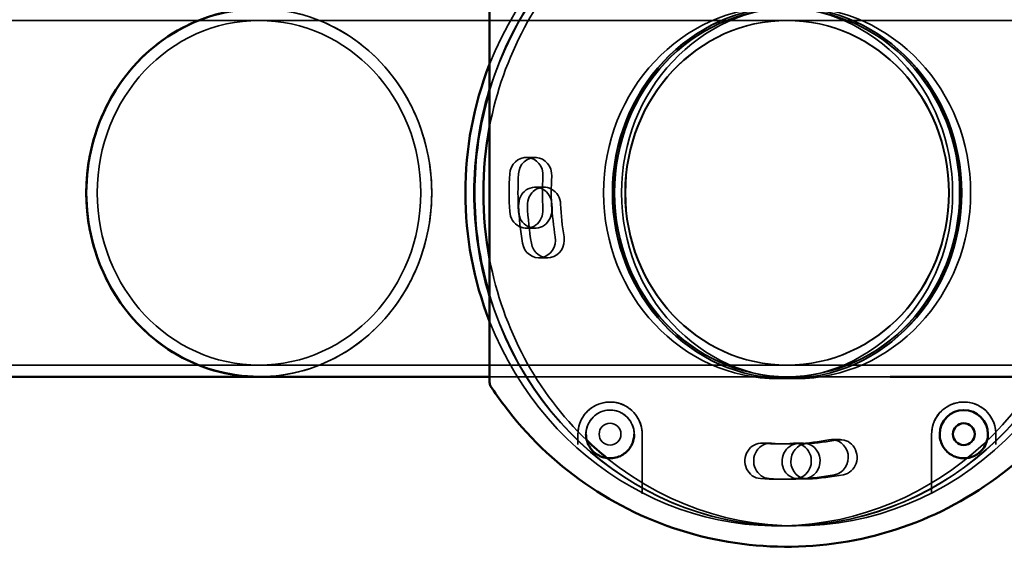
# Model space of a CAD drawing. Units: millimetres. Extents: x 10143 to 28951, y 5245 to 18390.
# Drawn here: x 17233 to 17539, y 13361 to 13529 of the extents above; entities that cross this region are included whole.
import ezdxf

# ---------------------------------------------------------------- set-up
doc = ezdxf.new("R2010")
doc.units = ezdxf.units.MM
doc.header["$LTSCALE"] = 100
doc.layers.add('Skrytá (ISO)', color=7, linetype='Continuous', lineweight=35)
doc.layers.add('Viditelná (ISO)', color=7, linetype='Continuous', lineweight=50)

# ---------------------------------------------------------------- blocks, each defined once
blk = doc.blocks.new('VVZ-LP016')
at = {"layer": 'Skrytá (ISO)'}
for p, q in [((7012.48, -4604.7), (5341.91, -4604.7)), ((7176.65, -4604.7), (7012.48, -4604.7)), ((7340.93, -4604.7), (7176.76, -4604.7)), ((7098.35, -4647.25), (7095.62, -4647.25)), ((7101.11, -4656.51), (7098.38, -4656.51)), ((7098.35, -4669.25), (7095.62, -4669.25)), ((7102.26, -4678.44), (7099.52, -4678.44)), ((5341.91, -4711.8), (7012.48, -4711.8)), ((7176.65, -4711.8), (7012.48, -4711.8)), ((7340.93, -4711.8), (7176.76, -4711.8)), ((7176.65, -4715.4), (7084.19, -4715.4)), ((7173.91, -4716), (7176.65, -4716)), ((7208.79, -4715.4), (7176.76, -4715.4)), ((7176.76, -4716), (7179.5, -4716)), ((7111.65, -4733.25), (7111.65, -4733.25)), ((7111.65, -4733.25), (7111.65, -4733.25)), ((7111.65, -4736.46), (7111.65, -4733.25)), ((7111.65, -4733.25), (7111.65, -4733.25)), ((7114.15, -4733.26), (7114.15, -4733.25)), ((7114.15, -4733.25), (7114.15, -4733.25)), ((7118.25, -4733.25), (7118.25, -4733.25)), ((7118.25, -4733.25), (7118.25, -4733.25)), ((7125.05, -4733.25), (7125.05, -4733.25)), ((7125.05, -4733.25), (7125.05, -4733.25)), ((7129.15, -4733.26), (7129.15, -4733.25)), ((7129.15, -4733.25), (7129.15, -4733.25)), ((7131.65, -4733.25), (7131.65, -4751.82)), ((7221.65, -4733.25), (7221.65, -4733.25)), ((7221.65, -4751.82), (7221.65, -4733.25)), ((7221.65, -4733.25), (7221.65, -4733.25)), ((7221.65, -4733.26), (7221.65, -4733.26)), ((7224.15, -4733.26), (7224.15, -4733.25)), ((7224.15, -4733.25), (7224.15, -4733.25)), ((7228.25, -4733.25), (7228.25, -4733.25)), ((7228.25, -4733.25), (7228.25, -4733.25)), ((7235.05, -4733.25), (7235.05, -4733.25)), ((7235.05, -4733.25), (7235.05, -4733.25)), ((7239.15, -4733.26), (7239.15, -4733.25)), ((7239.15, -4733.25), (7239.15, -4733.25)), ((7241.65, -4733.25), (7241.65, -4736.46)), ((7111.65, -4736.46), (7111.65, -4736.46)), ((7171.48, -4736.07), (7168.75, -4736.07)), ((7176.65, -4736.25), (7173.91, -4736.25)), ((7181.81, -4736.07), (7179.08, -4736.07)), ((7193.3, -4734.95), (7190.56, -4734.95)), ((7241.65, -4736.46), (7241.65, -4736.46)), ((7176.65, -4747.25), (7173.91, -4747.25)), ((7183.03, -4747.17), (7180.3, -4747.17)), ((7131.65, -4751.83), (7131.65, -4751.82)), ((7221.65, -4751.82), (7221.65, -4751.83)), ((7173.91, -4761.75), (7176.65, -4761.75)), ((7176.76, -4761.75), (7179.5, -4761.75))]:
    blk.add_line(p, q, dxfattribs=at)
for centre, radius in [((7121.65, -4733.25), 7.5), ((7121.65, -4733.25), 7.5), ((7231.65, -4733.25), 7.5), ((7121.65, -4733.25), 3.4), ((7121.65, -4733.25), 3.4), ((7121.65, -4733.25), 3.4), ((7121.65, -4733.25), 3.4), ((7231.65, -4733.25), 3.4)]:
    blk.add_circle(centre, radius, dxfattribs=at)
for radius, start, end in [(7.5, 179.968, 0.0138), (3.4, 179.9825, 0.0129), (3.4, 179.9825, 0.0129)]:
    blk.add_arc((7231.65, -4733.25), radius, start, end, dxfattribs=at)
for centre, major_axis, start_param, end_param in [((7179.5, -4658.25), (0, -103.5), 5.633868, 10.074019), ((7173.91, -4658.25), (0, -103.5), 5.108595, 10.599368), ((7176.65, -4658.25), (0, -103.5), 5.027813, 10.68015), ((7176.76, -4658.25), (0, -103.5), 5.024013, 10.683951), ((7179.5, -4658.25), (0, -103.5), 3.87507, 4.511903), ((7012.48, -4658.25), (0, 57.15), 3.141593, 6.283185), ((7012.48, -4658.25), (0, -57.15), 0, 3.141593), ((7095.62, -4652.75), (0, 5.5), 4.646509, 7.788101), ((7098.35, -4652.75), (0, 5.5), 4.646509, 7.788101), ((7173.91, -4658.25), (0, -89), 4.646509, 4.778269), ((7176.65, -4658.25), (0, 89), 1.504916, 1.636677), ((7173.91, -4658.25), (0, 78), 1.504916, 1.636677), ((7176.65, -4658.25), (0, -78), 4.646509, 4.778269), ((7098.38, -4662.01), (0, 5.5), 4.75745, 7.899043), ((7101.11, -4662.01), (0, 5.5), 4.75745, 7.899043), ((7176.76, -4658.25), (0, -89), 4.75745, 4.889211), ((7179.5, -4658.25), (0, 89), 1.615858, 1.747618), ((7176.76, -4658.25), (0, 78), 1.615858, 1.747618), ((7179.5, -4658.25), (0, -78), 4.75745, 4.889211), ((7095.62, -4663.75), (0, -5.5), 4.778269, 7.919862), ((7098.35, -4663.75), (0, -5.5), 4.778269, 7.919862), ((7099.52, -4672.94), (0, -5.5), 4.889211, 8.030803), ((7102.26, -4672.94), (0, -5.5), 4.889211, 8.030803), ((7179.5, -4658.25), (0, -103.5), 4.912875, 5.549734), ((7168.75, -4741.57), (0, 5.5), 6.217305, 9.358898), ((7171.48, -4741.57), (0, -5.5), 3.075712, 6.217305), ((7173.91, -4658.25), (0, -78), 6.217305, 6.349065), ((7176.65, -4658.25), (0, -78), 6.217305, 6.349065), ((7180.3, -4741.67), (0, 5.5), 0.045061, 3.186654), ((7183.03, -4741.67), (0, -5.5), 3.186654, 6.328246), ((7179.08, -4741.57), (0, -5.5), 0.06588, 3.207473), ((7176.76, -4658.25), (0, -78), 0.045061, 0.176822), ((7181.81, -4741.57), (0, 5.5), 3.207473, 6.349065), ((7179.5, -4658.25), (0, -78), 0.045061, 0.176822), ((7190.56, -4740.45), (0, -5.5), 0.176822, 3.318414), ((7193.3, -4740.45), (0, 5.5), 3.318414, 6.460007), ((7176.76, -4658.25), (0, -89), 0.045061, 0.176822), ((7179.5, -4658.25), (0, -89), 0.045061, 0.176822), ((7173.91, -4658.25), (0, -89), 6.217305, 6.349065), ((7176.65, -4658.25), (0, -89), 6.217305, 6.349065)]:
    blk.add_ellipse(centre, major_axis=major_axis, ratio=0.939693, start_param=start_param, end_param=end_param, dxfattribs=at)
for centre, major_axis in [((7173.91, -4658.25), (0, 57.75)), ((7176.65, -4658.25), (0, 57.75)), ((7176.76, -4658.25), (0, 57.75)), ((7176.65, -4658.25), (0, 57.15)), ((7176.76, -4658.25), (0, -57.15)), ((7179.5, -4658.25), (0, 57.75)), ((7012.48, -4658.25), (0, -53.55)), ((7012.48, -4658.25), (0, -53.55)), ((7176.65, -4658.25), (0, 53.55)), ((7176.76, -4658.25), (0, -53.55))]:
    blk.add_ellipse(centre, major_axis=major_axis, ratio=0.939693, dxfattribs=at)
for points, knots in [([(7111.65, -4733.25), (7111.65, -4732.18), (7111.82, -4731.12), (7112.49, -4729.09), (7112.99, -4728.13), (7114.26, -4726.42), (7115.04, -4725.67), (7116.79, -4724.45), (7117.76, -4723.98), (7119.8, -4723.37), (7120.87, -4723.22), (7123.01, -4723.29), (7124.07, -4723.49), (7126.07, -4724.22), (7127.01, -4724.75), (7128.69, -4726.07), (7129.42, -4726.87), (7130.59, -4728.65), (7131.03, -4729.64), (7131.53, -4731.51), (7131.65, -4732.38), (7131.65, -4733.25)], [0.000041, 0.000041, 0.000041, 0.000041, 0.320041, 0.320041, 0.640041, 0.640041, 0.960041, 0.960041, 1.280041, 1.280041, 1.600041, 1.600041, 1.920041, 1.920041, 2.240041, 2.240041, 2.560041, 2.560041, 2.880041, 2.880041, 3.141593, 3.141593, 3.141593, 3.141593]), ([(7111.65, -4733.25), (7111.65, -4732.22), (7111.81, -4731.03), (7112.49, -4729.19), (7112.79, -4728.56), (7113.56, -4727.33), (7114.04, -4726.72), (7115.2, -4725.57), (7115.89, -4725.02), (7117.54, -4724.09), (7118.5, -4723.7), (7120.29, -4723.33), (7121.01, -4723.25), (7122.31, -4723.27), (7122.85, -4723.31), (7123.81, -4723.49), (7124.22, -4723.58), (7125.29, -4723.92), (7125.96, -4724.2), (7127.08, -4724.84), (7127.54, -4725.16), (7128.38, -4725.85), (7128.76, -4726.21), (7129.5, -4727.03), (7129.84, -4727.49), (7130.51, -4728.57), (7130.8, -4729.18), (7131.36, -4730.69), (7131.54, -4731.56), (7131.64, -4732.67), (7131.65, -4732.97), (7131.65, -4733.26)], [0, 0, 0, 0, 1.306836, 1.306836, 1.960255, 1.960255, 2.613673, 2.613673, 3.267091, 3.267091, 3.913326, 3.913326, 4.29526, 4.29526, 4.541457, 4.541457, 4.716411, 4.716411, 4.987959, 4.987959, 5.187645, 5.187645, 5.379731, 5.379731, 5.602128, 5.602128, 5.901367, 5.901367, 6.359731, 6.359731, 6.534182, 6.534182, 6.534182, 6.534182]), ([(7221.65, -4733.26), (7221.65, -4732.48), (7221.74, -4731.64), (7222.11, -4730.2), (7222.3, -4729.64), (7222.75, -4728.67), (7222.97, -4728.27), (7223.61, -4727.26), (7224.09, -4726.66), (7225.06, -4725.71), (7225.5, -4725.35), (7226.41, -4724.72), (7226.86, -4724.46), (7227.85, -4723.99), (7228.37, -4723.79), (7229.56, -4723.45), (7230.21, -4723.34), (7231.75, -4723.21), (7232.6, -4723.27), (7234.01, -4723.52), (7234.6, -4723.68), (7235.89, -4724.17), (7236.56, -4724.52), (7237.91, -4725.4), (7238.54, -4725.97), (7239.61, -4727.15), (7240.04, -4727.77), (7240.73, -4729.01), (7240.99, -4729.63), (7241.52, -4731.32), (7241.65, -4732.34), (7241.65, -4733.25)], [0, 0, 0, 0, 0.46837, 0.46837, 0.751093, 0.751093, 0.945647, 0.945647, 1.239074, 1.239074, 1.443707, 1.443707, 1.634456, 1.634456, 1.850084, 1.850084, 2.134365, 2.134365, 2.562294, 2.562294, 2.921932, 2.921932, 3.423473, 3.423473, 4.076895, 4.076895, 4.730317, 4.730317, 5.383739, 5.383739, 6.53422, 6.53422, 6.53422, 6.53422]), ([(7221.65, -4733.25), (7221.65, -4732.18), (7221.82, -4731.12), (7222.49, -4729.09), (7222.99, -4728.13), (7224.26, -4726.42), (7225.04, -4725.67), (7226.79, -4724.45), (7227.76, -4723.98), (7229.8, -4723.37), (7230.87, -4723.22), (7233.01, -4723.29), (7234.07, -4723.49), (7236.07, -4724.22), (7237.01, -4724.75), (7238.69, -4726.07), (7239.42, -4726.87), (7240.59, -4728.65), (7241.03, -4729.64), (7241.53, -4731.51), (7241.65, -4732.38), (7241.65, -4733.25)], [0.000041, 0.000041, 0.000041, 0.000041, 0.320041, 0.320041, 0.640041, 0.640041, 0.960041, 0.960041, 1.280041, 1.280041, 1.600041, 1.600041, 1.920041, 1.920041, 2.240041, 2.240041, 2.560041, 2.560041, 2.880041, 2.880041, 3.141593, 3.141593, 3.141593, 3.141593]), ([(7129.15, -4733.25), (7129.15, -4732.67), (7129.08, -4732.05), (7128.81, -4730.99), (7128.66, -4730.56), (7128.33, -4729.83), (7128.16, -4729.52), (7127.67, -4728.76), (7127.31, -4728.3), (7126.58, -4727.59), (7126.24, -4727.31), (7125.56, -4726.84), (7125.21, -4726.64), (7124.45, -4726.29), (7124.05, -4726.14), (7123.13, -4725.89), (7122.63, -4725.81), (7121.43, -4725.73), (7120.77, -4725.78), (7119.16, -4726.11), (7118.32, -4726.48), (7117.04, -4727.3), (7116.56, -4727.71), (7115.73, -4728.61), (7115.39, -4729.09), (7114.54, -4730.6), (7114.22, -4731.69), (7114.15, -4732.98), (7114.15, -4733.11), (7114.15, -4733.25)], [4.035318, 4.035318, 4.035318, 4.035318, 4.284494, 4.284494, 4.443401, 4.443401, 4.554339, 4.554339, 4.72316, 4.72316, 4.842397, 4.842397, 4.954041, 4.954041, 5.080351, 5.080351, 5.246701, 5.246701, 5.496295, 5.496295, 5.910953, 5.910953, 6.236276, 6.236276, 6.561598, 6.561598, 7.212244, 7.212244, 7.285473, 7.285473, 7.285473, 7.285473]), ([(7239.15, -4733.25), (7239.15, -4732.66), (7239.08, -4732.09), (7238.82, -4730.99), (7238.63, -4730.46), (7238.12, -4729.43), (7237.81, -4728.94), (7237.04, -4728.01), (7236.59, -4727.58), (7235.54, -4726.82), (7234.94, -4726.48), (7233.68, -4726.01), (7233.05, -4725.86), (7231.91, -4725.75), (7231.43, -4725.74), (7230.59, -4725.82), (7230.23, -4725.88), (7229.32, -4726.11), (7228.75, -4726.31), (7227.81, -4726.8), (7227.44, -4727.03), (7226.77, -4727.54), (7226.48, -4727.81), (7225.91, -4728.41), (7225.64, -4728.75), (7225.12, -4729.53), (7224.89, -4729.97), (7224.44, -4731.06), (7224.29, -4731.69), (7224.17, -4732.62), (7224.15, -4732.94), (7224.15, -4733.25)], [3.722228, 3.722228, 3.722228, 3.722228, 4.046152, 4.046152, 4.371518, 4.371518, 4.696883, 4.696883, 5.022249, 5.022249, 5.347614, 5.347614, 5.615338, 5.615338, 5.786501, 5.786501, 5.904155, 5.904155, 6.080485, 6.080485, 6.201473, 6.201473, 6.312869, 6.312869, 6.43728, 6.43728, 6.599416, 6.599416, 6.840463, 6.840463, 6.972812, 6.972812, 6.972812, 6.972812])]:
    blk.add_open_spline(points, degree=3, knots=knots, dxfattribs=at)
at = {"layer": 'Viditelná (ISO)'}
for p, q in [((7084.19, -4599.29), (7084.19, -4717.22)), ((5341.91, -4715.4), (7012.48, -4715.4)), ((7084.19, -4715.4), (7012.48, -4715.4)), ((7084.19, -4717.22), (7084.19, -4717.22)), ((7340.93, -4715.4), (7208.79, -4715.4))]:
    blk.add_line(p, q, dxfattribs=at)
blk.add_circle((7231.65, -4733.25), 3.4, dxfattribs=at)
for centre, radius, start, end in [((7086.19, -4717.22), 2, 180, 213.0982), ((7086.19, -4717.22), 2, 180, 213.0982), ((7231.65, -4733.25), 7.5, 0.0138, 179.968), ((7231.65, -4733.25), 3.4, 0.0129, 179.9825), ((7231.65, -4733.25), 3.4, 0.0129, 179.9825)]:
    blk.add_arc(centre, radius, start, end, dxfattribs=at)
for centre, major_axis, start_param, end_param in [((7012.48, -4658.25), (0, -57.15), 3.141593, 6.283185), ((7012.48, -4658.25), (0, 57.15), 0, 3.141593), ((7173.91, -4658.25), (0, -103.5), 4.316183, 5.108595), ((7176.65, -4658.25), (0, -103.5), 4.396965, 5.027813), ((7176.76, -4658.25), (0, -103.5), 4.400765, 5.024013), ((7179.5, -4658.25), (0, -103.5), 4.511903, 4.912875), ((7179.5, -4658.25), (0, -103.5), 5.549734, 5.633868)]:
    blk.add_ellipse(centre, major_axis=major_axis, ratio=0.939693, start_param=start_param, end_param=end_param, dxfattribs=at)
for points, knots in [([(7268.78, -4718.31), (7262.38, -4728.14), (7254.39, -4736.93), (7236.04, -4751.56), (7225.69, -4757.39), (7203.68, -4765.5), (7192.01, -4767.78), (7168.56, -4768.56), (7156.78, -4767.06), (7134.28, -4760.42), (7123.56, -4755.28), (7104.29, -4741.9), (7095.73, -4733.66), (7087.23, -4722.34), (7085.84, -4720.34), (7084.51, -4718.31)], [3.719266, 3.719266, 3.719266, 3.719266, 4.039266, 4.039266, 4.359266, 4.359266, 4.679266, 4.679266, 4.999266, 4.999266, 5.319266, 5.319266, 5.639266, 5.639266, 5.705512, 5.705512, 5.705512, 5.705512]), ([(7268.78, -4718.31), (7262.38, -4728.14), (7254.39, -4736.93), (7236.04, -4751.56), (7225.69, -4757.39), (7203.68, -4765.5), (7192.01, -4767.78), (7168.56, -4768.56), (7156.78, -4767.06), (7134.28, -4760.42), (7123.56, -4755.28), (7104.29, -4741.9), (7095.73, -4733.66), (7087.23, -4722.33), (7085.84, -4720.34), (7084.51, -4718.31)], [3.719266, 3.719266, 3.719266, 3.719266, 4.039266, 4.039266, 4.359266, 4.359266, 4.679266, 4.679266, 4.999266, 4.999266, 5.319266, 5.319266, 5.639266, 5.639266, 5.705512, 5.705512, 5.705512, 5.705512]), ([(7129.15, -4733.25), (7129.15, -4733.81), (7129.08, -4734.35), (7128.82, -4735.54), (7128.59, -4736.17), (7127.97, -4737.34), (7127.58, -4737.88), (7126.7, -4738.82), (7126.21, -4739.23), (7125.15, -4739.91), (7124.57, -4740.19), (7123.32, -4740.59), (7122.65, -4740.72), (7121.26, -4740.77), (7120.55, -4740.72), (7119.42, -4740.42), (7119.11, -4740.32), (7118.6, -4740.1), (7118.42, -4740.02), (7117.97, -4739.79), (7117.7, -4739.63), (7117.24, -4739.32), (7117.06, -4739.19), (7116.71, -4738.9), (7116.54, -4738.75), (7116.19, -4738.4), (7116.01, -4738.2), (7115.59, -4737.69), (7115.38, -4737.39), (7114.86, -4736.52), (7114.64, -4735.98), (7114.24, -4734.68), (7114.15, -4733.95), (7114.15, -4733.25)], [2.84716, 2.84716, 2.84716, 2.84716, 3.091768, 3.091768, 3.430121, 3.430121, 3.792879, 3.792879, 4.155638, 4.155638, 4.518396, 4.518396, 4.881155, 4.881155, 5.206265, 5.206265, 5.323543, 5.323543, 5.387286, 5.387286, 5.476252, 5.476252, 5.538939, 5.538939, 5.603439, 5.603439, 5.687292, 5.687292, 5.821443, 5.821443, 6.08453, 6.08453, 6.474745, 6.474745, 6.474745, 6.474745]), ([(7239.15, -4733.25), (7239.15, -4733.9), (7239.06, -4734.58), (7238.69, -4735.92), (7238.42, -4736.58), (7237.81, -4737.54), (7237.62, -4737.8), (7237.26, -4738.22), (7237.13, -4738.37), (7236.77, -4738.73), (7236.54, -4738.94), (7236.11, -4739.28), (7235.93, -4739.41), (7235.55, -4739.66), (7235.35, -4739.77), (7234.91, -4740.01), (7234.67, -4740.12), (7234.06, -4740.36), (7233.7, -4740.47), (7232.71, -4740.7), (7232.13, -4740.75), (7230.96, -4740.74), (7230.38, -4740.66), (7229.19, -4740.36), (7228.59, -4740.12), (7227.48, -4739.51), (7226.96, -4739.14), (7226.04, -4738.26), (7225.62, -4737.76), (7224.94, -4736.65), (7224.66, -4736.06), (7224.27, -4734.75), (7224.15, -4734.03), (7224.15, -4733.25)], [3.159779, 3.159779, 3.159779, 3.159779, 3.522533, 3.522533, 3.841857, 3.841857, 3.957465, 3.957465, 4.020689, 4.020689, 4.109218, 4.109218, 4.171857, 4.171857, 4.236426, 4.236426, 4.3205, 4.3205, 4.455196, 4.455196, 4.719723, 4.719723, 5.023038, 5.023038, 5.385792, 5.385792, 5.748545, 5.748545, 6.111299, 6.111299, 6.449308, 6.449308, 6.787318, 6.787318, 6.787318, 6.787318])]:
    blk.add_open_spline(points, degree=3, knots=knots, dxfattribs=at)

msp = doc.modelspace()

# ---------------------------------------------------------------- block references
msp.add_blockref('VVZ-LP016', (10295.01, 18133.7))

doc.saveas('drawing.dxf')
